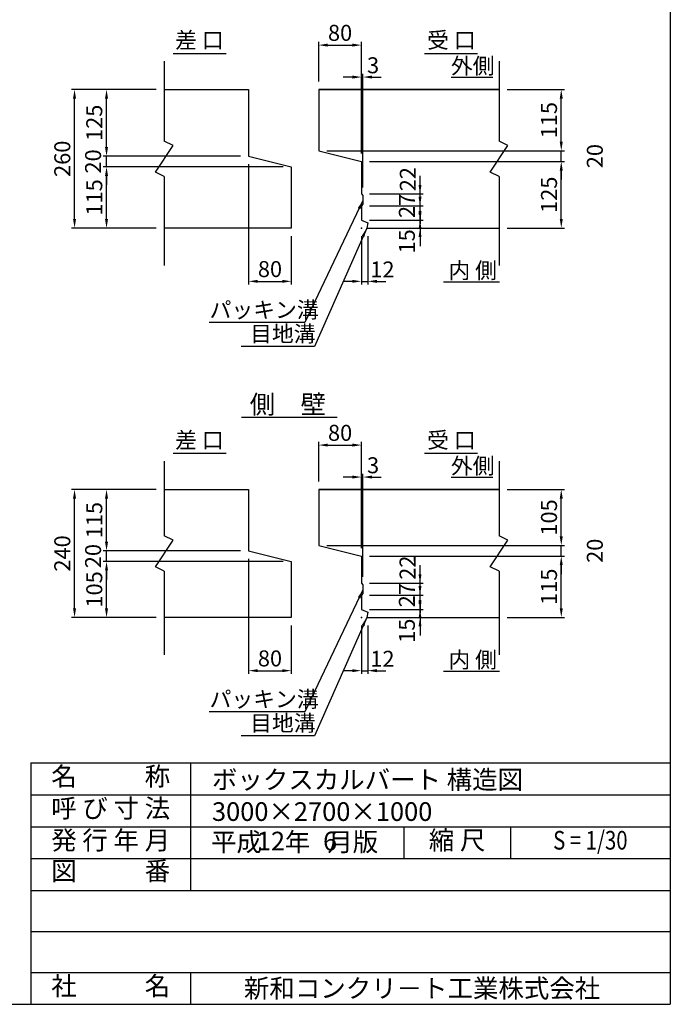
# Model space of a CAD drawing. Extents: x 300 to 12030, y 75 to 8415.
# Drawn here: x 8368 to 12030, y 75 to 5618 of the extents above; entities that cross this region are included whole.
import ezdxf
from ezdxf.enums import TextEntityAlignment as Align

# ---------------------------------------------------------------- set-up
doc = ezdxf.new("R2010")
doc.units = 0
doc.header["$LTSCALE"] = 300
doc.header["$MEASUREMENT"] = 0
doc.layers.get('DEFPOINTS').update_dxf_attribs({"linetype": 'CONTINUOUS'})
for name, color, linetype in [('HAIKIN', 2, 'CONTINUOUS'), ('SEIHIN', 3, 'CONTINUOUS'), ('SUNPOU', 1, 'CONTINUOUS')]:
    doc.layers.add(name, color=color, linetype=linetype)
doc.styles.get("Standard").update_dxf_attribs({"font": 'TXT.shx', "width": 0.8, "bigfont": 'BIGFONT.shx'})
doc.dimstyles.get("Standard").update_dxf_attribs({"dimtxt": 0.18, "dimasz": 0.18, "dimexe": 0.18, "dimexo": 0.0625, "dimgap": 0.09, "dimtad": 0, "dimtih": 1, "dimtoh": 1, "dimdec": 4, "dimzin": 0, "dimdsep": 46, "dimtxsty": 'STANDARD', "dimcen": 0.09, "dimadec": 0, "dimazin": 0, "dimtfac": 1, "dimtdec": 4, "dimtofl": 0, "dimtmove": 0, "dimatfit": 3, "dimfxl": 1, "dimtolj": 1, "dimtzin": 0, "dimarcsym": 0})

# ---------------------------------------------------------------- blocks, each defined once
blk = doc.blocks.new('*D2')
at = {"layer": 'DEFPOINTS', "color": 0}
for p in [(8676.5, 5225.1), (9181.5, 5225.1), (9181.5, 4445.1)]:
    blk.add_point(p, dxfattribs=at)
at = {"layer": 'SUNPOU'}
for p, q in [((9136.5, 5225.1), (8658.5, 5225.1)), ((8676.5, 4496.1), (8676.5, 5174.1)), ((9136.5, 4445.1), (8658.5, 4445.1))]:
    blk.add_line(p, q, dxfattribs=at)
for points in [[(8668, 5174.1), (8685, 5174.1), (8676.5, 5225.1)], [(8668, 4496.1), (8685, 4496.1), (8676.5, 4445.1)]]:
    blk.add_solid(points, dxfattribs=at)
at = {"layer": 'SUNPOU', "color": 0, "insert": (8607.5, 4835.1), "char_height": 90, "attachment_point": 5, "rotation": 90}
blk.add_mtext('\\A1;260', dxfattribs=at)
blk = doc.blocks.new('*D3')
at = {"layer": 'DEFPOINTS', "color": 0}
for p in [(8856.5, 4790.1), (9896.5, 4790.1), (9181.5, 4445.1)]:
    blk.add_point(p, dxfattribs=at)
at = {"layer": 'SUNPOU'}
for p, q in [((9851.5, 4790.1), (8838.5, 4790.1)), ((8856.5, 4496.1), (8856.5, 4739.1)), ((9136.5, 4445.1), (8838.5, 4445.1))]:
    blk.add_line(p, q, dxfattribs=at)
for points in [[(8848, 4739.1), (8865, 4739.1), (8856.5, 4790.1)], [(8848, 4496.1), (8865, 4496.1), (8856.5, 4445.1)]]:
    blk.add_solid(points, dxfattribs=at)
at = {"layer": 'SUNPOU', "color": 0, "insert": (8787.5, 4617.6), "char_height": 90, "attachment_point": 5, "rotation": 90}
blk.add_mtext('\\A1;115', dxfattribs=at)
blk = doc.blocks.new('*D4')
at = {"layer": 'DEFPOINTS', "color": 0}
for p in [(8856.5, 4850.1), (9656.5, 4850.1), (9896.5, 4790.1)]:
    blk.add_point(p, dxfattribs=at)
at = {"layer": 'SUNPOU'}
for p, q in [((8856.5, 4901.1), (8856.5, 4952.1)), ((9611.5, 4850.1), (8838.5, 4850.1)), ((8856.5, 4790.1), (8856.5, 4850.1)), ((8856.5, 4739.1), (8856.5, 4688.1))]:
    blk.add_line(p, q, dxfattribs=at)
for points in [[(8848, 4901.1), (8865, 4901.1), (8856.5, 4850.1)], [(8848, 4739.1), (8865, 4739.1), (8856.5, 4790.1)]]:
    blk.add_solid(points, dxfattribs=at)
at = {"layer": 'SUNPOU', "color": 0, "insert": (8780.9, 4820.1), "char_height": 90, "attachment_point": 5, "rotation": 90}
blk.add_mtext('\\A1;20', dxfattribs=at)
blk = doc.blocks.new('*D5')
at = {"layer": 'DEFPOINTS', "color": 0}
for p in [(8856.5, 5225.1), (9181.5, 5225.1), (9656.5, 4850.1)]:
    blk.add_point(p, dxfattribs=at)
at = {"layer": 'SUNPOU'}
for p, q in [((9136.5, 5225.1), (8838.5, 5225.1)), ((8856.5, 4901.1), (8856.5, 5174.1))]:
    blk.add_line(p, q, dxfattribs=at)
for points in [[(8848, 5174.1), (8865, 5174.1), (8856.5, 5225.1)], [(8848, 4901.1), (8865, 4901.1), (8856.5, 4850.1)]]:
    blk.add_solid(points, dxfattribs=at)
at = {"layer": 'SUNPOU', "color": 0, "insert": (8787.5, 5037.6), "char_height": 90, "attachment_point": 5, "rotation": 90}
blk.add_mtext('\\A1;125', dxfattribs=at)
blk = doc.blocks.new('*D6')
at = {"layer": 'DEFPOINTS', "color": 0}
for p in [(10291.2, 4820.1), (11416.2, 4820.1), (11066.2, 4445.1)]:
    blk.add_point(p, dxfattribs=at)
at = {"layer": 'SUNPOU'}
for p, q in [((10336.2, 4820.1), (11434.2, 4820.1)), ((11416.2, 4496.1), (11416.2, 4769.1)), ((11111.2, 4445.1), (11434.2, 4445.1))]:
    blk.add_line(p, q, dxfattribs=at)
for points in [[(11407.7, 4769.1), (11424.7, 4769.1), (11416.2, 4820.1)], [(11407.7, 4496.1), (11424.7, 4496.1), (11416.2, 4445.1)]]:
    blk.add_solid(points, dxfattribs=at)
at = {"layer": 'SUNPOU', "color": 0, "insert": (11347.2, 4632.6), "char_height": 90, "attachment_point": 5, "rotation": 90}
blk.add_mtext('\\A1;125', dxfattribs=at)
blk = doc.blocks.new('*D7')
at = {"layer": 'DEFPOINTS', "color": 0}
for p in [(10051.2, 4880.1), (11416.2, 4880.1), (10291.2, 4820.1)]:
    blk.add_point(p, dxfattribs=at)
at = {"layer": 'SUNPOU'}
for p, q in [((11416.2, 4931.1), (11416.2, 4982.1)), ((10096.2, 4880.1), (11434.2, 4880.1)), ((11416.2, 4820.1), (11416.2, 4880.1)), ((11416.2, 4769.1), (11416.2, 4718.1))]:
    blk.add_line(p, q, dxfattribs=at)
for points in [[(11407.7, 4931.1), (11424.7, 4931.1), (11416.2, 4880.1)], [(11407.7, 4769.1), (11424.7, 4769.1), (11416.2, 4820.1)]]:
    blk.add_solid(points, dxfattribs=at)
at = {"layer": 'SUNPOU', "color": 0, "insert": (11605.2, 4850.1), "char_height": 90, "attachment_point": 5, "rotation": 90}
blk.add_mtext('\\A1;20', dxfattribs=at)
blk = doc.blocks.new('*D8')
at = {"layer": 'DEFPOINTS', "color": 0}
for p in [(11066.2, 5225.1), (11416.2, 5225.1), (10051.2, 4880.1)]:
    blk.add_point(p, dxfattribs=at)
at = {"layer": 'SUNPOU'}
for p, q in [((11111.2, 5225.1), (11434.2, 5225.1)), ((11416.2, 4931.1), (11416.2, 5174.1))]:
    blk.add_line(p, q, dxfattribs=at)
for points in [[(11407.7, 5174.1), (11424.7, 5174.1), (11416.2, 5225.1)], [(11407.7, 4931.1), (11424.7, 4931.1), (11416.2, 4880.1)]]:
    blk.add_solid(points, dxfattribs=at)
at = {"layer": 'SUNPOU', "color": 0, "insert": (11347.2, 5052.6), "char_height": 90, "attachment_point": 5, "rotation": 90}
blk.add_mtext('\\A1;115', dxfattribs=at)
blk = doc.blocks.new('*D9')
at = {"layer": 'DEFPOINTS', "color": 0}
for p in [(10291.2, 4490.1), (10621.2, 4490.1), (10321.2, 4445.1)]:
    blk.add_point(p, dxfattribs=at)
at = {"layer": 'SUNPOU'}
for p, q in [((10621.2, 4541.1), (10621.2, 4592.1)), ((10336.2, 4490.1), (10639.2, 4490.1)), ((10621.2, 4445.1), (10621.2, 4490.1)), ((10366.2, 4445.1), (10639.2, 4445.1)), ((10621.2, 4394.1), (10621.2, 4343.1))]:
    blk.add_line(p, q, dxfattribs=at)
for points in [[(10612.7, 4541.1), (10629.7, 4541.1), (10621.2, 4490.1)], [(10612.7, 4394.1), (10629.7, 4394.1), (10621.2, 4445.1)]]:
    blk.add_solid(points, dxfattribs=at)
at = {"layer": 'SUNPOU', "color": 0, "insert": (10547, 4370.2), "char_height": 90, "attachment_point": 5, "rotation": 90}
blk.add_mtext('\\A1;15', dxfattribs=at)
blk = doc.blocks.new('*D10')
at = {"layer": 'DEFPOINTS', "color": 0}
for p in [(10291.2, 4571.1), (10621.2, 4571.1), (10291.2, 4490.1)]:
    blk.add_point(p, dxfattribs=at)
at = {"layer": 'SUNPOU'}
for p, q in [((10621.2, 4622.1), (10621.2, 4673.1)), ((10336.2, 4571.1), (10639.2, 4571.1)), ((10621.2, 4490.1), (10621.2, 4571.1)), ((10621.2, 4439.1), (10621.2, 4388.1))]:
    blk.add_line(p, q, dxfattribs=at)
for points in [[(10612.7, 4622.1), (10629.7, 4622.1), (10621.2, 4571.1)], [(10612.7, 4439.1), (10629.7, 4439.1), (10621.2, 4490.1)]]:
    blk.add_solid(points, dxfattribs=at)
at = {"layer": 'SUNPOU', "color": 0, "insert": (10547, 4569.8), "char_height": 90, "attachment_point": 5, "rotation": 90}
blk.add_mtext('\\A1;27', dxfattribs=at)
blk = doc.blocks.new('*D11')
at = {"layer": 'DEFPOINTS', "color": 0}
for p in [(10291.2, 4637.1), (10621.2, 4637.1), (10291.2, 4571.1)]:
    blk.add_point(p, dxfattribs=at)
at = {"layer": 'SUNPOU'}
for p, q in [((10621.2, 4688.1), (10621.2, 4739.1)), ((10336.2, 4637.1), (10639.2, 4637.1)), ((10621.2, 4571.1), (10621.2, 4637.1)), ((10621.2, 4520.1), (10621.2, 4469.1))]:
    blk.add_line(p, q, dxfattribs=at)
for points in [[(10612.7, 4688.1), (10629.7, 4688.1), (10621.2, 4637.1)], [(10612.7, 4520.1), (10629.7, 4520.1), (10621.2, 4571.1)]]:
    blk.add_solid(points, dxfattribs=at)
at = {"layer": 'SUNPOU', "color": 0, "insert": (10552.5, 4720.2), "char_height": 90, "attachment_point": 5, "rotation": 90}
blk.add_mtext('\\A1;22', dxfattribs=at)
blk = doc.blocks.new('*D12')
at = {"layer": 'DEFPOINTS', "color": 0}
for p in [(10291.2, 4445.1), (10327.2, 4445.1), (10327.2, 4145.1)]:
    blk.add_point(p, dxfattribs=at)
at = {"layer": 'SUNPOU'}
for p, q in [((10291.2, 4400.1), (10291.2, 4127.1)), ((10327.2, 4400.1), (10327.2, 4127.1)), ((10240.2, 4145.1), (10189.2, 4145.1)), ((10291.2, 4145.1), (10327.2, 4145.1)), ((10378.2, 4145.1), (10429.2, 4145.1))]:
    blk.add_line(p, q, dxfattribs=at)
for points in [[(10240.2, 4153.6), (10240.2, 4136.6), (10291.2, 4145.1)], [(10378.2, 4153.6), (10378.2, 4136.6), (10327.2, 4145.1)]]:
    blk.add_solid(points, dxfattribs=at)
at = {"layer": 'SUNPOU', "color": 0, "insert": (10409.5, 4212), "char_height": 90, "attachment_point": 5}
blk.add_mtext('\\A1;12', dxfattribs=at)
blk = doc.blocks.new('*D13')
at = {"layer": 'DEFPOINTS', "color": 0}
for p in [(10291.2, 5475.1), (10051.2, 5225.1), (10291.2, 4820.1)]:
    blk.add_point(p, dxfattribs=at)
at = {"layer": 'SUNPOU'}
for p, q in [((10051.2, 5270.1), (10051.2, 5493.1)), ((10291.2, 4865.1), (10291.2, 5493.1)), ((10102.2, 5475.1), (10240.2, 5475.1))]:
    blk.add_line(p, q, dxfattribs=at)
for points in [[(10102.2, 5483.6), (10102.2, 5466.6), (10051.2, 5475.1)], [(10240.2, 5483.6), (10240.2, 5466.6), (10291.2, 5475.1)]]:
    blk.add_solid(points, dxfattribs=at)
at = {"layer": 'SUNPOU', "color": 0, "insert": (10171.2, 5544.1), "char_height": 90, "attachment_point": 5}
blk.add_mtext('\\A1;80', dxfattribs=at)
blk = doc.blocks.new('*D14')
at = {"layer": 'DEFPOINTS', "color": 0}
for p in [(10300.2, 5295.1), (10291.2, 4820.1), (10300.2, 4628.1)]:
    blk.add_point(p, dxfattribs=at)
at = {"layer": 'SUNPOU'}
for p, q in [((10240.2, 5295.1), (10189.2, 5295.1)), ((10291.2, 4865.1), (10291.2, 5313.1)), ((10291.2, 5295.1), (10300.2, 5295.1)), ((10300.2, 4673.1), (10300.2, 5313.1)), ((10351.2, 5295.1), (10402.2, 5295.1))]:
    blk.add_line(p, q, dxfattribs=at)
for points in [[(10240.2, 5303.6), (10240.2, 5286.6), (10291.2, 5295.1)], [(10351.2, 5303.6), (10351.2, 5286.6), (10300.2, 5295.1)]]:
    blk.add_solid(points, dxfattribs=at)
at = {"layer": 'SUNPOU', "color": 0, "insert": (10357, 5361.5), "char_height": 90, "attachment_point": 5}
blk.add_mtext('\\A1;3', dxfattribs=at)
blk = doc.blocks.new('*D15')
at = {"layer": 'DEFPOINTS', "color": 0}
for p in [(9656.5, 4850.1), (9896.5, 4445.1), (9896.5, 4145.1)]:
    blk.add_point(p, dxfattribs=at)
at = {"layer": 'SUNPOU'}
for p, q in [((9656.5, 4805.1), (9656.5, 4127.1)), ((9896.5, 4400.1), (9896.5, 4127.1)), ((9707.5, 4145.1), (9845.5, 4145.1))]:
    blk.add_line(p, q, dxfattribs=at)
for points in [[(9707.5, 4153.6), (9707.5, 4136.6), (9656.5, 4145.1)], [(9845.5, 4153.6), (9845.5, 4136.6), (9896.5, 4145.1)]]:
    blk.add_solid(points, dxfattribs=at)
at = {"layer": 'SUNPOU', "color": 0, "insert": (9776.5, 4214.1), "char_height": 90, "attachment_point": 5}
blk.add_mtext('\\A1;80', dxfattribs=at)
blk = doc.blocks.new('*D28')
at = {"layer": 'DEFPOINTS', "color": 0}
for p in [(10300.2, 3043.3), (10291.2, 2598.3), (10300.2, 2436.3)]:
    blk.add_point(p, dxfattribs=at)
at = {"layer": 'SUNPOU'}
for p, q in [((10291.2, 2643.3), (10291.2, 3061.3)), ((10300.2, 2481.3), (10300.2, 3061.3)), ((10240.2, 3043.3), (10189.2, 3043.3)), ((10291.2, 3043.3), (10300.2, 3043.3)), ((10351.2, 3043.3), (10402.2, 3043.3))]:
    blk.add_line(p, q, dxfattribs=at)
for points in [[(10240.2, 3051.8), (10240.2, 3034.8), (10291.2, 3043.3)], [(10351.2, 3051.8), (10351.2, 3034.8), (10300.2, 3043.3)]]:
    blk.add_solid(points, dxfattribs=at)
at = {"layer": 'SUNPOU', "color": 0, "insert": (10357, 3109.7), "char_height": 90, "attachment_point": 5}
blk.add_mtext('\\A1;3', dxfattribs=at)
blk = doc.blocks.new('*D27')
at = {"layer": 'DEFPOINTS', "color": 0}
for p in [(10291.2, 3223.3), (10051.2, 2973.3), (10291.2, 2598.3)]:
    blk.add_point(p, dxfattribs=at)
at = {"layer": 'SUNPOU'}
for p, q in [((10051.2, 3018.3), (10051.2, 3241.3)), ((10102.2, 3223.3), (10240.2, 3223.3)), ((10291.2, 2643.3), (10291.2, 3241.3))]:
    blk.add_line(p, q, dxfattribs=at)
for points in [[(10102.2, 3231.8), (10102.2, 3214.8), (10051.2, 3223.3)], [(10240.2, 3231.8), (10240.2, 3214.8), (10291.2, 3223.3)]]:
    blk.add_solid(points, dxfattribs=at)
at = {"layer": 'SUNPOU', "color": 0, "insert": (10171.2, 3292.3), "char_height": 90, "attachment_point": 5}
blk.add_mtext('\\A1;80', dxfattribs=at)
blk = doc.blocks.new('*D26')
at = {"layer": 'DEFPOINTS', "color": 0}
for p in [(10291.2, 2253.3), (10327.2, 2253.3), (10327.2, 1953.3)]:
    blk.add_point(p, dxfattribs=at)
at = {"layer": 'SUNPOU'}
for p, q in [((10291.2, 2208.3), (10291.2, 1935.3)), ((10327.2, 2208.3), (10327.2, 1935.3)), ((10240.2, 1953.3), (10189.2, 1953.3)), ((10291.2, 1953.3), (10327.2, 1953.3)), ((10378.2, 1953.3), (10429.2, 1953.3))]:
    blk.add_line(p, q, dxfattribs=at)
for points in [[(10240.2, 1961.8), (10240.2, 1944.8), (10291.2, 1953.3)], [(10378.2, 1961.8), (10378.2, 1944.8), (10327.2, 1953.3)]]:
    blk.add_solid(points, dxfattribs=at)
at = {"layer": 'SUNPOU', "color": 0, "insert": (10409.5, 2020.2), "char_height": 90, "attachment_point": 5}
blk.add_mtext('\\A1;12', dxfattribs=at)
blk = doc.blocks.new('*D22')
at = {"layer": 'DEFPOINTS', "color": 0}
for p in [(11066.2, 2973.3), (11416.2, 2973.3), (10051.2, 2658.3)]:
    blk.add_point(p, dxfattribs=at)
at = {"layer": 'SUNPOU'}
for p, q in [((11111.2, 2973.3), (11434.2, 2973.3)), ((11416.2, 2709.3), (11416.2, 2922.3))]:
    blk.add_line(p, q, dxfattribs=at)
for points in [[(11407.7, 2922.3), (11424.7, 2922.3), (11416.2, 2973.3)], [(11407.7, 2709.3), (11424.7, 2709.3), (11416.2, 2658.3)]]:
    blk.add_solid(points, dxfattribs=at)
at = {"layer": 'SUNPOU', "color": 0, "insert": (11347.2, 2815.8), "char_height": 90, "attachment_point": 5, "rotation": 90}
blk.add_mtext('\\A1;105', dxfattribs=at)
blk = doc.blocks.new('*D21')
at = {"layer": 'DEFPOINTS', "color": 0}
for p in [(10051.2, 2658.3), (11416.2, 2658.3), (10291.2, 2598.3)]:
    blk.add_point(p, dxfattribs=at)
at = {"layer": 'SUNPOU'}
for p, q in [((11416.2, 2709.3), (11416.2, 2760.3)), ((10096.2, 2658.3), (11434.2, 2658.3)), ((11416.2, 2598.3), (11416.2, 2658.3)), ((11416.2, 2547.3), (11416.2, 2496.3))]:
    blk.add_line(p, q, dxfattribs=at)
for points in [[(11407.7, 2709.3), (11424.7, 2709.3), (11416.2, 2658.3)], [(11407.7, 2547.3), (11424.7, 2547.3), (11416.2, 2598.3)]]:
    blk.add_solid(points, dxfattribs=at)
at = {"layer": 'SUNPOU', "color": 0, "insert": (11605.2, 2628.3), "char_height": 90, "attachment_point": 5, "rotation": 90}
blk.add_mtext('\\A1;20', dxfattribs=at)
blk = doc.blocks.new('*D17')
at = {"layer": 'DEFPOINTS', "color": 0}
for p in [(8856.5, 2568.3), (9896.5, 2568.3), (9181.5, 2253.3)]:
    blk.add_point(p, dxfattribs=at)
at = {"layer": 'SUNPOU'}
for p, q in [((9851.5, 2568.3), (8838.5, 2568.3)), ((8856.5, 2304.3), (8856.5, 2517.3)), ((9136.5, 2253.3), (8838.5, 2253.3))]:
    blk.add_line(p, q, dxfattribs=at)
for points in [[(8848, 2517.3), (8865, 2517.3), (8856.5, 2568.3)], [(8848, 2304.3), (8865, 2304.3), (8856.5, 2253.3)]]:
    blk.add_solid(points, dxfattribs=at)
at = {"layer": 'SUNPOU', "color": 0, "insert": (8787.5, 2410.8), "char_height": 90, "attachment_point": 5, "rotation": 90}
blk.add_mtext('\\A1;105', dxfattribs=at)
blk = doc.blocks.new('*D18')
at = {"layer": 'DEFPOINTS', "color": 0}
for p in [(8856.5, 2628.3), (9656.5, 2628.3), (9896.5, 2568.3)]:
    blk.add_point(p, dxfattribs=at)
at = {"layer": 'SUNPOU'}
for p, q in [((8856.5, 2679.3), (8856.5, 2730.3)), ((9611.5, 2628.3), (8838.5, 2628.3)), ((8856.5, 2568.3), (8856.5, 2628.3)), ((8856.5, 2517.3), (8856.5, 2466.3))]:
    blk.add_line(p, q, dxfattribs=at)
for points in [[(8848, 2679.3), (8865, 2679.3), (8856.5, 2628.3)], [(8848, 2517.3), (8865, 2517.3), (8856.5, 2568.3)]]:
    blk.add_solid(points, dxfattribs=at)
at = {"layer": 'SUNPOU', "color": 0, "insert": (8780.9, 2598.3), "char_height": 90, "attachment_point": 5, "rotation": 90}
blk.add_mtext('\\A1;20', dxfattribs=at)
blk = doc.blocks.new('*D16')
at = {"layer": 'DEFPOINTS', "color": 0}
for p in [(8676.5, 2973.3), (9181.5, 2973.3), (9181.5, 2253.3)]:
    blk.add_point(p, dxfattribs=at)
at = {"layer": 'SUNPOU'}
for p, q in [((9136.5, 2973.3), (8658.5, 2973.3)), ((8676.5, 2304.3), (8676.5, 2922.3)), ((9136.5, 2253.3), (8658.5, 2253.3))]:
    blk.add_line(p, q, dxfattribs=at)
for points in [[(8668, 2922.3), (8685, 2922.3), (8676.5, 2973.3)], [(8668, 2304.3), (8685, 2304.3), (8676.5, 2253.3)]]:
    blk.add_solid(points, dxfattribs=at)
at = {"layer": 'SUNPOU', "color": 0, "insert": (8607.5, 2613.3), "char_height": 90, "attachment_point": 5, "rotation": 90}
blk.add_mtext('\\A1;240', dxfattribs=at)
blk = doc.blocks.new('*D19')
at = {"layer": 'DEFPOINTS', "color": 0}
for p in [(8856.5, 2973.3), (9181.5, 2973.3), (9656.5, 2628.3)]:
    blk.add_point(p, dxfattribs=at)
at = {"layer": 'SUNPOU'}
for p, q in [((9136.5, 2973.3), (8838.5, 2973.3)), ((8856.5, 2679.3), (8856.5, 2922.3))]:
    blk.add_line(p, q, dxfattribs=at)
for points in [[(8848, 2922.3), (8865, 2922.3), (8856.5, 2973.3)], [(8848, 2679.3), (8865, 2679.3), (8856.5, 2628.3)]]:
    blk.add_solid(points, dxfattribs=at)
at = {"layer": 'SUNPOU', "color": 0, "insert": (8787.5, 2800.8), "char_height": 90, "attachment_point": 5, "rotation": 90}
blk.add_mtext('\\A1;115', dxfattribs=at)
blk = doc.blocks.new('*D29')
at = {"layer": 'DEFPOINTS', "color": 0}
for p in [(9656.5, 2628.3), (9896.5, 2253.3), (9896.5, 1953.3)]:
    blk.add_point(p, dxfattribs=at)
at = {"layer": 'SUNPOU'}
for p, q in [((9656.5, 2583.3), (9656.5, 1935.3)), ((9896.5, 2208.3), (9896.5, 1935.3)), ((9707.5, 1953.3), (9845.5, 1953.3))]:
    blk.add_line(p, q, dxfattribs=at)
for points in [[(9707.5, 1961.8), (9707.5, 1944.8), (9656.5, 1953.3)], [(9845.5, 1961.8), (9845.5, 1944.8), (9896.5, 1953.3)]]:
    blk.add_solid(points, dxfattribs=at)
at = {"layer": 'SUNPOU', "color": 0, "insert": (9776.5, 2022.3), "char_height": 90, "attachment_point": 5}
blk.add_mtext('\\A1;80', dxfattribs=at)
blk = doc.blocks.new('*D25')
at = {"layer": 'DEFPOINTS', "color": 0}
for p in [(10291.2, 2445.3), (10621.2, 2445.3), (10291.2, 2379.3)]:
    blk.add_point(p, dxfattribs=at)
at = {"layer": 'SUNPOU'}
for p, q in [((10621.2, 2496.3), (10621.2, 2547.3)), ((10336.2, 2445.3), (10639.2, 2445.3)), ((10621.2, 2379.3), (10621.2, 2445.3)), ((10621.2, 2328.3), (10621.2, 2277.3))]:
    blk.add_line(p, q, dxfattribs=at)
for points in [[(10612.7, 2496.3), (10629.7, 2496.3), (10621.2, 2445.3)], [(10612.7, 2328.3), (10629.7, 2328.3), (10621.2, 2379.3)]]:
    blk.add_solid(points, dxfattribs=at)
at = {"layer": 'SUNPOU', "color": 0, "insert": (10551, 2533.1), "char_height": 90, "attachment_point": 5, "rotation": 90}
blk.add_mtext('\\A1;22', dxfattribs=at)
blk = doc.blocks.new('*D20')
at = {"layer": 'DEFPOINTS', "color": 0}
for p in [(10291.2, 2598.3), (11416.2, 2598.3), (11066.2, 2253.3)]:
    blk.add_point(p, dxfattribs=at)
at = {"layer": 'SUNPOU'}
for p, q in [((10336.2, 2598.3), (11434.2, 2598.3)), ((11416.2, 2304.3), (11416.2, 2547.3)), ((11111.2, 2253.3), (11434.2, 2253.3))]:
    blk.add_line(p, q, dxfattribs=at)
for points in [[(11407.7, 2547.3), (11424.7, 2547.3), (11416.2, 2598.3)], [(11407.7, 2304.3), (11424.7, 2304.3), (11416.2, 2253.3)]]:
    blk.add_solid(points, dxfattribs=at)
at = {"layer": 'SUNPOU', "color": 0, "insert": (11347.2, 2425.8), "char_height": 90, "attachment_point": 5, "rotation": 90}
blk.add_mtext('\\A1;115', dxfattribs=at)
blk = doc.blocks.new('*D24')
at = {"layer": 'DEFPOINTS', "color": 0}
for p in [(10291.2, 2379.3), (10621.2, 2379.3), (10291.2, 2298.3)]:
    blk.add_point(p, dxfattribs=at)
at = {"layer": 'SUNPOU'}
for p, q in [((10621.2, 2430.3), (10621.2, 2481.3)), ((10336.2, 2379.3), (10639.2, 2379.3)), ((10621.2, 2298.3), (10621.2, 2379.3)), ((10621.2, 2247.3), (10621.2, 2196.3))]:
    blk.add_line(p, q, dxfattribs=at)
for points in [[(10612.7, 2430.3), (10629.7, 2430.3), (10621.2, 2379.3)], [(10612.7, 2247.3), (10629.7, 2247.3), (10621.2, 2298.3)]]:
    blk.add_solid(points, dxfattribs=at)
at = {"layer": 'SUNPOU', "color": 0, "insert": (10547, 2378), "char_height": 90, "attachment_point": 5, "rotation": 90}
blk.add_mtext('\\A1;27', dxfattribs=at)
blk = doc.blocks.new('*D23')
at = {"layer": 'DEFPOINTS', "color": 0}
for p in [(10291.2, 2298.3), (10621.2, 2298.3), (10321.2, 2253.3)]:
    blk.add_point(p, dxfattribs=at)
at = {"layer": 'SUNPOU'}
for p, q in [((10621.2, 2349.3), (10621.2, 2400.3)), ((10336.2, 2298.3), (10639.2, 2298.3)), ((10621.2, 2253.3), (10621.2, 2298.3)), ((10366.2, 2253.3), (10639.2, 2253.3)), ((10621.2, 2202.3), (10621.2, 2151.3))]:
    blk.add_line(p, q, dxfattribs=at)
for points in [[(10612.7, 2349.3), (10629.7, 2349.3), (10621.2, 2298.3)], [(10612.7, 2202.3), (10629.7, 2202.3), (10621.2, 2253.3)]]:
    blk.add_solid(points, dxfattribs=at)
at = {"layer": 'SUNPOU', "color": 0, "insert": (10547, 2178.3), "char_height": 90, "attachment_point": 5, "rotation": 90}
blk.add_mtext('\\A1;15', dxfattribs=at)

msp = doc.modelspace()

# ---------------------------------------------------------------- linework, layer by layer
at = {"layer": 'HAIKIN'}
for p, q in [((12030, 8415), (12030, 75)), ((8430, 1435), (8430, 75)), ((8430, 1435), (12030, 1435)), ((300, 75), (12030, 75))]:
    msp.add_line(p, q, dxfattribs=at)
at = {"layer": 'SEIHIN'}
for p, q in [((9181.5, 5225.1), (9656.5, 5225.1)), ((9181.5, 5225.1), (9656.5, 5225.1)), ((9656.5, 5225.1), (9656.5, 4850.1)), ((11066.2, 5225.1), (10051.2, 5225.1)), ((10051.2, 5225.1), (10051.2, 4880.1)), ((10051.2, 5225.1), (11066.2, 5225.1)), ((10051.2, 4880.1), (10291.2, 4820.1)), ((9656.5, 4850.1), (9896.5, 4790.1)), ((9896.5, 4790.1), (9896.5, 4445.1)), ((10291.2, 4820.1), (10291.2, 4637.1)), ((10291.2, 4637.1), (10300.2, 4628.1)), ((10300.2, 4628.1), (10300.2, 4580.1)), ((10300.2, 4580.1), (10291.2, 4571.1)), ((10291.2, 4571.1), (10291.2, 4490.1)), ((10291.2, 4490.1), (10327.2, 4475.1)), ((9896.5, 4445.1), (9181.5, 4445.1)), ((10327.2, 4475.1), (10321.2, 4445.1)), ((10321.2, 4445.1), (11066.2, 4445.1)), ((9181.5, 2973.3), (9656.5, 2973.3)), ((9181.5, 2973.3), (9656.5, 2973.3)), ((9656.5, 2973.3), (9656.5, 2628.3)), ((11066.2, 2973.3), (10051.2, 2973.3)), ((10051.2, 2973.3), (11066.2, 2973.3)), ((10051.2, 2973.3), (10051.2, 2658.3)), ((9656.5, 2628.3), (9896.5, 2568.3)), ((10051.2, 2658.3), (10291.2, 2598.3)), ((9896.5, 2568.3), (9896.5, 2253.3)), ((10291.2, 2598.3), (10291.2, 2445.3)), ((10291.2, 2445.3), (10300.2, 2436.3)), ((10300.2, 2388.3), (10291.2, 2379.3)), ((10300.2, 2436.3), (10300.2, 2388.3)), ((10291.2, 2379.3), (10291.2, 2298.3)), ((10291.2, 2298.3), (10327.2, 2283.3)), ((10327.2, 2283.3), (10321.2, 2253.3)), ((9896.5, 2253.3), (9181.5, 2253.3)), ((10321.2, 2253.3), (11066.2, 2253.3))]:
    msp.add_line(p, q, dxfattribs=at)
at = {"layer": 'SUNPOU'}
for p, q in [((9181.5, 5385.1), (9181.5, 4935.1)), ((9231.5, 5428.7), (9530.8, 5428.7)), ((10645.5, 5428.7), (10944.8, 5428.7)), ((11066.2, 5385.1), (11066.2, 4935.1)), ((10797.1, 5294.5), (11031.4, 5294.5)), ((9231.5, 4910.1), (9181.5, 4935.1)), ((11116.2, 4910.1), (11066.2, 4935.1)), ((9131.5, 4760.1), (9231.5, 4910.1)), ((11016.2, 4760.1), (11116.2, 4910.1)), ((9181.5, 4735.1), (9131.5, 4760.1)), ((9181.5, 4735.1), (9181.5, 4235.1)), ((11066.2, 4735.1), (11016.2, 4760.1)), ((11066.2, 4735.1), (11066.2, 4235.1)), ((10753.8, 4142.8), (11069.3, 4142.8)), ((9616.2, 3381.3), (10154.4, 3381.3)), ((9231.5, 3176.9), (9530.8, 3176.9)), ((10645.5, 3176.9), (10944.8, 3176.9)), ((9181.5, 3133.3), (9181.5, 2713.3)), ((11066.2, 3133.3), (11066.2, 2713.3)), ((10797.1, 3042.7), (11031.4, 3042.7)), ((9131.5, 2538.3), (9231.5, 2688.3)), ((9231.5, 2688.3), (9181.5, 2713.3)), ((11016.2, 2538.3), (11116.2, 2688.3)), ((11116.2, 2688.3), (11066.2, 2713.3)), ((9181.5, 2513.3), (9131.5, 2538.3)), ((9181.5, 2513.3), (9181.5, 2043.3)), ((11066.2, 2513.3), (11016.2, 2538.3)), ((11066.2, 2513.3), (11066.2, 2043.3)), ((10753.8, 1951), (11069.3, 1951)), ((9330, 1435), (9330, 715)), ((8430, 1255), (12030, 1255)), ((8430, 1075), (12030, 1075)), ((10530, 1075), (10530, 895)), ((11130, 1075), (11130, 895)), ((8430, 895), (12030, 895)), ((8430, 715), (12030, 715)), ((8430, 485), (12030, 485)), ((8430, 255), (12030, 255)), ((9330, 255), (9330, 75))]:
    msp.add_line(p, q, dxfattribs=at)
for p in [(10291.2, 4445.1), (10291.2, 2253.3)]:
    msp.add_point(p, dxfattribs=at)

# ---------------------------------------------------------------- texts
for s, height, p in [('差 口', 90, (9379.1, 5458.3)), ('受 口', 90, (10797.6, 5458.3)), ('外側', 90, (10917.6, 5313.3)), ('内 側', 90, (10917.6, 4161.5)), ('側\u3000壁', 105, (9877.4, 3400)), ('差 口', 90, (9379.1, 3206.5)), ('受 口', 90, (10797.6, 3206.5)), ('外側', 90, (10917.6, 3061.5)), ('内 側', 90, (10917.6, 1969.7))]:
    msp.add_text(s, height=height, dxfattribs=at).set_placement(p, align=Align.CENTER)
for s, p in [('パッキン溝', (9436.8, 3939.7)), ('目地溝', (9664.9, 3804.7)), ('パッキン溝', (9436.8, 1747.9)), ('目地溝', (9664.9, 1612.9))]:
    msp.add_text(s, height=90, dxfattribs=at).set_placement(p)
for s, p in [('名\u3000   \u3000称', (8880, 1345)), ('呼 び 寸 法', (8880, 1165)), ('発 行 年 月', (8880, 985)), ('平成    年   月版', (9915.4, 975.3)), ('縮 尺', (10830, 985)), ('12', (9781.8, 980.4)), ('6', (10115.1, 980.4)), ('図\u3000   \u3000番', (8880, 812.5)), ('社\u3000   \u3000名', (8880, 165))]:
    msp.add_text(s, height=105, dxfattribs=at).set_placement(p, align=Align.MIDDLE)
for s, p in [('ボックスカルバート 構造図', (9450, 1340)), ('3000×2700×1000', (9450, 1160)), ('新和コンクリ－ト工業株式会社', (9630, 165))]:
    msp.add_text(s, height=105, dxfattribs=at).set_placement(p, align=Align.MIDDLE_LEFT)
at = {"layer": 'SUNPOU', "width": 0.8}
msp.add_text('S = 1/30', height=105, dxfattribs=at).set_placement((11580, 985), align=Align.MIDDLE)

# ---------------------------------------------------------------- dimensions: what is measured, and where the dimension line sits
at = {"layer": 'SUNPOU'}
for base, p1, p2, picture, middle in [((10291.2, 5475.1), (10051.2, 5225.1), (10291.2, 4820.1), '*D13', (10171.2, 5544.1)), ((9896.5, 4145.1), (9656.5, 4850.1), (9896.5, 4445.1), '*D15', (9776.5, 4214.1)), ((10291.2, 3223.3), (10051.2, 2973.3), (10291.2, 2598.3), '*D27', (10171.2, 3292.3)), ((9896.5, 1953.3), (9656.5, 2628.3), (9896.5, 2253.3), '*D29', (9776.5, 2022.3))]:
    dim = msp.add_linear_dim(base=base, p1=p1, p2=p2, dimstyle='STANDARD', override={"dimscale": 30, "dimtxt": 3, "dimasz": 1.7, "dimexe": 0.6, "dimexo": 1.5, "dimgap": 0.8, "dimtad": 1, "dimtih": 0, "dimtoh": 0, "dimdec": 0, "dimlfac": 0.333333, "dimzin": 8, "dimcen": 0, "dimclrd": 256, "dimclre": 256, "dimaunit": 1, "dimtofl": 1, "dimtmove": 2, "dimtvp": 1, "dimtzin": 8}, dxfattribs=at)
    dim.commit()
    dim.dimension.update_dxf_attribs({"geometry": picture, "text_midpoint": middle})
for base, p1, p2, picture, middle in [((10300.2, 5295.1), (10291.2, 4820.1), (10300.2, 4628.1), '*D14', (10357, 5361.5)), ((10327.2, 4145.1), (10291.2, 4445.1), (10327.2, 4445.1), '*D12', (10409.5, 4212)), ((10300.2, 3043.3), (10291.2, 2598.3), (10300.2, 2436.3), '*D28', (10357, 3109.7)), ((10327.2, 1953.3), (10291.2, 2253.3), (10327.2, 2253.3), '*D26', (10409.5, 2020.2))]:
    dim = msp.add_linear_dim(base=base, p1=p1, p2=p2, dimstyle='STANDARD', override={"dimscale": 30, "dimtxt": 3, "dimasz": 1.7, "dimexe": 0.6, "dimexo": 1.5, "dimgap": 0.8, "dimtad": 1, "dimtih": 0, "dimtoh": 0, "dimdec": 0, "dimlfac": 0.333333, "dimzin": 8, "dimcen": 0, "dimclrd": 256, "dimclre": 256, "dimaunit": 1, "dimtofl": 1, "dimtmove": 2, "dimtvp": 1, "dimtzin": 8}, dxfattribs=at)
    dim.commit()
    dim.dimension.update_dxf_attribs({"geometry": picture, "text_midpoint": middle, "dimtype": 160})
for base, p1, p2, override, picture, middle in [((8676.5, 5225.1), (9181.5, 4445.1), (9181.5, 5225.1), {"dimscale": 30, "dimtxt": 3, "dimasz": 1.7, "dimexe": 0.6, "dimexo": 1.5, "dimgap": 0.8, "dimtad": 1, "dimtih": 0, "dimtoh": 0, "dimdec": 0, "dimlfac": 0.333333, "dimzin": 8, "dimcen": 0, "dimclrd": 256, "dimclre": 256, "dimaunit": 1, "dimtofl": 1, "dimtmove": 2, "dimtvp": 1, "dimtzin": 8}, '*D2', (8607.5, 4835.1)), ((8856.5, 5225.1), (9656.5, 4850.1), (9181.5, 5225.1), {"dimscale": 30, "dimtxt": 3, "dimasz": 1.7, "dimexe": 0.6, "dimexo": 1.5, "dimgap": 0.8, "dimtad": 1, "dimtih": 0, "dimtoh": 0, "dimdec": 0, "dimlfac": 0.333333, "dimzin": 8, "dimcen": 0, "dimse1": 1, "dimclrd": 256, "dimclre": 256, "dimaunit": 1, "dimtofl": 1, "dimtmove": 2, "dimtvp": 1, "dimtzin": 8}, '*D5', (8787.5, 5037.6)), ((11416.2, 5225.1), (10051.2, 4880.1), (11066.2, 5225.1), {"dimscale": 30, "dimtxt": 3, "dimasz": 1.7, "dimexe": 0.6, "dimexo": 1.5, "dimgap": 0.8, "dimtad": 1, "dimtih": 0, "dimtoh": 0, "dimdec": 0, "dimlfac": 0.333333, "dimzin": 8, "dimcen": 0, "dimse1": 1, "dimclrd": 256, "dimclre": 256, "dimaunit": 1, "dimtofl": 1, "dimtmove": 2, "dimtvp": 1, "dimtzin": 8}, '*D8', (11347.2, 5052.6)), ((11416.2, 4880.1), (10291.2, 4820.1), (10051.2, 4880.1), {"dimscale": 30, "dimtxt": 3, "dimasz": 1.7, "dimexe": 0.6, "dimexo": 1.5, "dimgap": 0.8, "dimtad": 1, "dimtih": 0, "dimtoh": 0, "dimdec": 0, "dimlfac": 0.333333, "dimzin": 8, "dimcen": 0, "dimse1": 1, "dimclrd": 256, "dimclre": 256, "dimaunit": 1, "dimtofl": 1, "dimtmove": 2, "dimtvp": 1, "dimtzin": 8}, '*D7', (11605.2, 4850.1)), ((8856.5, 4790.1), (9181.5, 4445.1), (9896.5, 4790.1), {"dimscale": 30, "dimtxt": 3, "dimasz": 1.7, "dimexe": 0.6, "dimexo": 1.5, "dimgap": 0.8, "dimtad": 1, "dimtih": 0, "dimtoh": 0, "dimdec": 0, "dimlfac": 0.333333, "dimzin": 8, "dimcen": 0, "dimclrd": 256, "dimclre": 256, "dimaunit": 1, "dimtofl": 1, "dimtmove": 2, "dimtvp": 1, "dimtzin": 8}, '*D3', (8787.5, 4617.6)), ((11416.2, 4820.1), (11066.2, 4445.1), (10291.2, 4820.1), {"dimscale": 30, "dimtxt": 3, "dimasz": 1.7, "dimexe": 0.6, "dimexo": 1.5, "dimgap": 0.8, "dimtad": 1, "dimtih": 0, "dimtoh": 0, "dimdec": 0, "dimlfac": 0.333333, "dimzin": 8, "dimcen": 0, "dimclrd": 256, "dimclre": 256, "dimaunit": 1, "dimtofl": 1, "dimtmove": 2, "dimtvp": 1, "dimtzin": 8}, '*D6', (11347.2, 4632.6)), ((8676.5, 2973.3), (9181.5, 2253.3), (9181.5, 2973.3), {"dimscale": 30, "dimtxt": 3, "dimasz": 1.7, "dimexe": 0.6, "dimexo": 1.5, "dimgap": 0.8, "dimtad": 1, "dimtih": 0, "dimtoh": 0, "dimdec": 0, "dimlfac": 0.333333, "dimzin": 8, "dimcen": 0, "dimclrd": 256, "dimclre": 256, "dimaunit": 1, "dimtofl": 1, "dimtmove": 2, "dimtvp": 1, "dimtzin": 8}, '*D16', (8607.5, 2613.3)), ((8856.5, 2973.3), (9656.5, 2628.3), (9181.5, 2973.3), {"dimscale": 30, "dimtxt": 3, "dimasz": 1.7, "dimexe": 0.6, "dimexo": 1.5, "dimgap": 0.8, "dimtad": 1, "dimtih": 0, "dimtoh": 0, "dimdec": 0, "dimlfac": 0.333333, "dimzin": 8, "dimcen": 0, "dimse1": 1, "dimclrd": 256, "dimclre": 256, "dimaunit": 1, "dimtofl": 1, "dimtmove": 2, "dimtvp": 1, "dimtzin": 8}, '*D19', (8787.5, 2800.8)), ((11416.2, 2973.3), (10051.2, 2658.3), (11066.2, 2973.3), {"dimscale": 30, "dimtxt": 3, "dimasz": 1.7, "dimexe": 0.6, "dimexo": 1.5, "dimgap": 0.8, "dimtad": 1, "dimtih": 0, "dimtoh": 0, "dimdec": 0, "dimlfac": 0.333333, "dimzin": 8, "dimcen": 0, "dimse1": 1, "dimclrd": 256, "dimclre": 256, "dimaunit": 1, "dimtofl": 1, "dimtmove": 2, "dimtvp": 1, "dimtzin": 8}, '*D22', (11347.2, 2815.8)), ((11416.2, 2658.3), (10291.2, 2598.3), (10051.2, 2658.3), {"dimscale": 30, "dimtxt": 3, "dimasz": 1.7, "dimexe": 0.6, "dimexo": 1.5, "dimgap": 0.8, "dimtad": 1, "dimtih": 0, "dimtoh": 0, "dimdec": 0, "dimlfac": 0.333333, "dimzin": 8, "dimcen": 0, "dimse1": 1, "dimclrd": 256, "dimclre": 256, "dimaunit": 1, "dimtofl": 1, "dimtmove": 2, "dimtvp": 1, "dimtzin": 8}, '*D21', (11605.2, 2628.3)), ((8856.5, 2568.3), (9181.5, 2253.3), (9896.5, 2568.3), {"dimscale": 30, "dimtxt": 3, "dimasz": 1.7, "dimexe": 0.6, "dimexo": 1.5, "dimgap": 0.8, "dimtad": 1, "dimtih": 0, "dimtoh": 0, "dimdec": 0, "dimlfac": 0.333333, "dimzin": 8, "dimcen": 0, "dimclrd": 256, "dimclre": 256, "dimaunit": 1, "dimtofl": 1, "dimtmove": 2, "dimtvp": 1, "dimtzin": 8}, '*D17', (8787.5, 2410.8)), ((11416.2, 2598.3), (11066.2, 2253.3), (10291.2, 2598.3), {"dimscale": 30, "dimtxt": 3, "dimasz": 1.7, "dimexe": 0.6, "dimexo": 1.5, "dimgap": 0.8, "dimtad": 1, "dimtih": 0, "dimtoh": 0, "dimdec": 0, "dimlfac": 0.333333, "dimzin": 8, "dimcen": 0, "dimclrd": 256, "dimclre": 256, "dimaunit": 1, "dimtofl": 1, "dimtmove": 2, "dimtvp": 1, "dimtzin": 8}, '*D20', (11347.2, 2425.8))]:
    dim = msp.add_linear_dim(base=base, p1=p1, p2=p2, angle=90, dimstyle='STANDARD', override=override, dxfattribs=at)
    dim.commit()
    dim.dimension.update_dxf_attribs({"geometry": picture, "text_midpoint": middle})
for base, p1, p2, override, picture, middle in [((8856.5, 4850.1), (9896.5, 4790.1), (9656.5, 4850.1), {"dimscale": 30, "dimtxt": 3, "dimasz": 1.7, "dimexe": 0.6, "dimexo": 1.5, "dimgap": 0.8, "dimtad": 1, "dimtih": 0, "dimtoh": 0, "dimdec": 0, "dimlfac": 0.333333, "dimzin": 8, "dimcen": 0, "dimse1": 1, "dimclrd": 256, "dimclre": 256, "dimaunit": 1, "dimtofl": 1, "dimtmove": 2, "dimtvp": 1, "dimtzin": 8}, '*D4', (8780.9, 4820.1)), ((10621.2, 4637.1), (10291.2, 4571.1), (10291.2, 4637.1), {"dimscale": 30, "dimtxt": 3, "dimasz": 1.7, "dimexe": 0.6, "dimexo": 1.5, "dimgap": 0.8, "dimtad": 1, "dimtih": 0, "dimtoh": 0, "dimdec": 0, "dimlfac": 0.333333, "dimzin": 8, "dimcen": 0, "dimse1": 1, "dimclrd": 256, "dimclre": 256, "dimaunit": 1, "dimtofl": 1, "dimtmove": 2, "dimtvp": 1, "dimtzin": 8}, '*D11', (10552.5, 4720.2)), ((10621.2, 4571.1), (10291.2, 4490.1), (10291.2, 4571.1), {"dimscale": 30, "dimtxt": 3, "dimasz": 1.7, "dimexe": 0.6, "dimexo": 1.5, "dimgap": 0.8, "dimtad": 1, "dimtih": 0, "dimtoh": 0, "dimdec": 0, "dimlfac": 0.333333, "dimzin": 8, "dimcen": 0, "dimse1": 1, "dimclrd": 256, "dimclre": 256, "dimaunit": 1, "dimtofl": 1, "dimtmove": 2, "dimtvp": 1, "dimtzin": 8}, '*D10', (10547, 4569.8)), ((10621.2, 4490.1), (10321.2, 4445.1), (10291.2, 4490.1), {"dimscale": 30, "dimtxt": 3, "dimasz": 1.7, "dimexe": 0.6, "dimexo": 1.5, "dimgap": 0.8, "dimtad": 1, "dimtih": 0, "dimtoh": 0, "dimdec": 0, "dimlfac": 0.333333, "dimzin": 8, "dimcen": 0, "dimclrd": 256, "dimclre": 256, "dimaunit": 1, "dimtofl": 1, "dimtmove": 2, "dimtvp": 1, "dimtzin": 8}, '*D9', (10547, 4370.2)), ((8856.5, 2628.3), (9896.5, 2568.3), (9656.5, 2628.3), {"dimscale": 30, "dimtxt": 3, "dimasz": 1.7, "dimexe": 0.6, "dimexo": 1.5, "dimgap": 0.8, "dimtad": 1, "dimtih": 0, "dimtoh": 0, "dimdec": 0, "dimlfac": 0.333333, "dimzin": 8, "dimcen": 0, "dimse1": 1, "dimclrd": 256, "dimclre": 256, "dimaunit": 1, "dimtofl": 1, "dimtmove": 2, "dimtvp": 1, "dimtzin": 8}, '*D18', (8780.9, 2598.3)), ((10621.2, 2445.3), (10291.2, 2379.3), (10291.2, 2445.3), {"dimscale": 30, "dimtxt": 3, "dimasz": 1.7, "dimexe": 0.6, "dimexo": 1.5, "dimgap": 0.8, "dimtad": 1, "dimtih": 0, "dimtoh": 0, "dimdec": 0, "dimlfac": 0.333333, "dimzin": 8, "dimcen": 0, "dimse1": 1, "dimclrd": 256, "dimclre": 256, "dimaunit": 1, "dimtofl": 1, "dimtmove": 2, "dimtvp": 1, "dimtzin": 8}, '*D25', (10551, 2533.1)), ((10621.2, 2379.3), (10291.2, 2298.3), (10291.2, 2379.3), {"dimscale": 30, "dimtxt": 3, "dimasz": 1.7, "dimexe": 0.6, "dimexo": 1.5, "dimgap": 0.8, "dimtad": 1, "dimtih": 0, "dimtoh": 0, "dimdec": 0, "dimlfac": 0.333333, "dimzin": 8, "dimcen": 0, "dimse1": 1, "dimclrd": 256, "dimclre": 256, "dimaunit": 1, "dimtofl": 1, "dimtmove": 2, "dimtvp": 1, "dimtzin": 8}, '*D24', (10547, 2378)), ((10621.2, 2298.3), (10321.2, 2253.3), (10291.2, 2298.3), {"dimscale": 30, "dimtxt": 3, "dimasz": 1.7, "dimexe": 0.6, "dimexo": 1.5, "dimgap": 0.8, "dimtad": 1, "dimtih": 0, "dimtoh": 0, "dimdec": 0, "dimlfac": 0.333333, "dimzin": 8, "dimcen": 0, "dimclrd": 256, "dimclre": 256, "dimaunit": 1, "dimtofl": 1, "dimtmove": 2, "dimtvp": 1, "dimtzin": 8}, '*D23', (10547, 2178.3))]:
    dim = msp.add_linear_dim(base=base, p1=p1, p2=p2, angle=90, dimstyle='STANDARD', override=override, dxfattribs=at)
    dim.commit()
    dim.dimension.update_dxf_attribs({"geometry": picture, "text_midpoint": middle, "dimtype": 160})

# ---------------------------------------------------------------- leaders
for points in [[(10300.2, 4600.6), (9972.5, 3912.7), (9434.6, 3912.7)], [(10321.2, 4445.1), (10027.5, 3777.7), (9614.2, 3777.7)], [(10300.2, 2408.8), (9972.5, 1720.9), (9434.6, 1720.9)], [(10321.2, 2253.3), (10027.5, 1585.9), (9614.2, 1585.9)]]:
    msp.add_leader(points, dimstyle='STANDARD', override={"dimscale": 30, "dimtxt": 3, "dimasz": 1.7, "dimexe": 0.6, "dimexo": 1.5, "dimgap": 0.8, "dimtad": 1, "dimtih": 0, "dimtoh": 0, "dimdec": 0, "dimlfac": 0.333333, "dimzin": 8, "dimcen": 0, "dimclrd": 256, "dimclre": 256, "dimaunit": 1, "dimtofl": 1, "dimtvp": 1, "dimtzin": 8}, dxfattribs=at)

doc.saveas('drawing.dxf')
